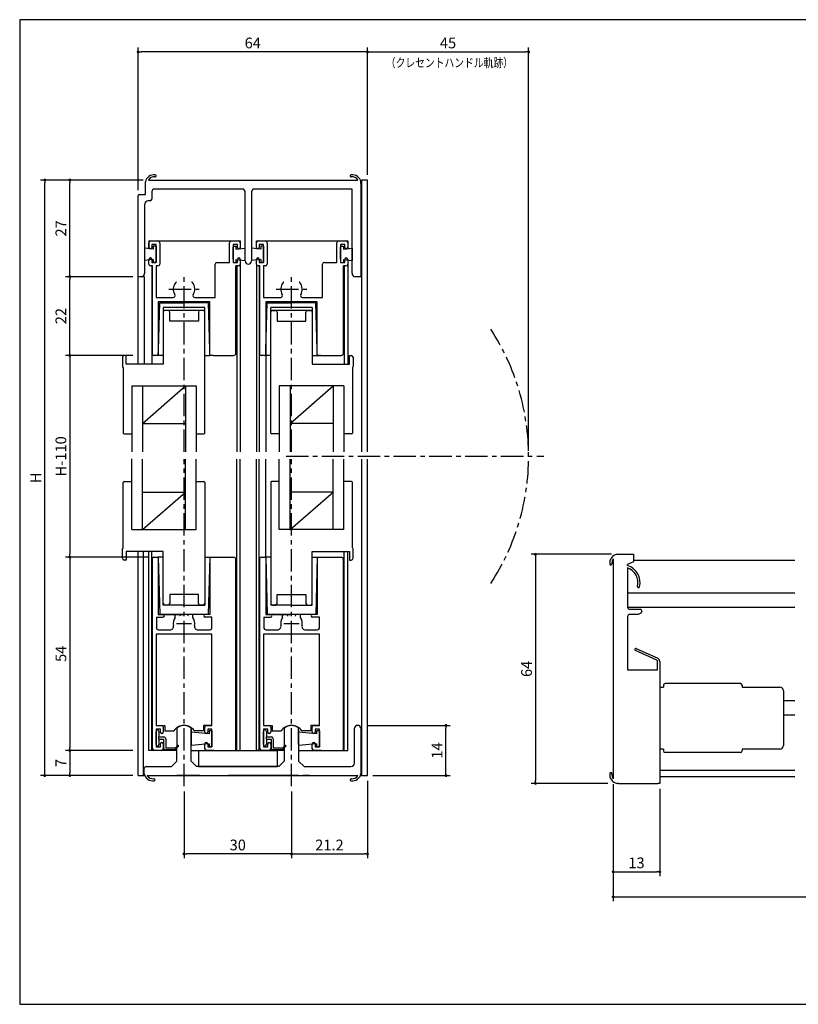
# Model space of a CAD drawing. Extents: x 0 to 395, y 0 to 275.
# Drawn here: x 0 to 217, y 0 to 275 of the extents above; entities that cross this region are included whole.
import ezdxf
from ezdxf.enums import TextEntityAlignment as Align

# ---------------------------------------------------------------- set-up
doc = ezdxf.new("R2010")
doc.units = 0
doc.header["$LTSCALE"] = 5
doc.header["$MEASUREMENT"] = 0
doc.linetypes.add('CENTER', pattern=[2, 1.25, -0.25, 0.25, -0.25])
doc.linetypes.add('HIDDEN', pattern=[0.375, 0.25, -0.125])
doc.layers.get('0').update_dxf_attribs({"linetype": 'CONTINUOUS'})
doc.layers.get('DEFPOINTS').update_dxf_attribs({"linetype": 'CONTINUOUS'})
doc.layers.add('ADM', color=4, linetype='CONTINUOUS')
doc.layers.add('AHJ', color=1, linetype='CONTINUOUS')
doc.styles.get("Standard").update_dxf_attribs({"font": 'romans.shx', "width": 0.8, "bigfont": 'extfont.shx'})
doc.dimstyles.new('1', dxfattribs={"dimtxt": 3, "dimasz": 0.8, "dimexe": 1.2, "dimexo": 1.5, "dimgap": 1, "dimtad": 3, "dimdsep": 46, "dimtxsty": 'Standard', "dimblk1": 'DOT', "dimblk2": 'DOT', "dimsah": 1, "dimcen": 0, "dimazin": 2, "dimtfac": 1, "dimtofl": 0, "dimtmove": 2, "dimatfit": 3, "dimldrblk": 'DOT', "dimfxl": 0, "dimtolj": 1, "dimarcsym": 0})

# ---------------------------------------------------------------- blocks, each defined once
blk = doc.blocks.new('DOT')
at = {"layer": 'AHJ', "color": 0, "linetype": 'ByBlock'}
blk.add_line((-0.5, 0), (-1, 0), dxfattribs=at)
at = {"layer": 'AHJ', "color": 0, "linetype": 'ByBlock', "const_width": 0.5}
blk.add_lwpolyline([(-0.25, 0, 1), (0.25, 0, 1)], format="xyb", close=True, dxfattribs=at)
blk = doc.blocks.new('*D2')
at = {"layer": 'ADM', "color": 0, "lineweight": -2}
for p, q in [((165.7, 61.5), (165.7, 28.8)), ((385.7, 60.19), (385.7, 28.8)), ((166.5, 30), (384.9, 30))]:
    blk.add_line(p, q, dxfattribs=at)
at = {"layer": 'DEFPOINTS', "color": 0}
for p in [(165.7, 63), (385.7, 61.69), (385.7, 30)]:
    blk.add_point(p, dxfattribs=at)
at = {"layer": 'ADM', "color": 0, "lineweight": -2, "xscale": 0.8, "yscale": 0.8, "zscale": 0.8, "rotation": 180}
blk.add_blockref('DOT', (165.7, 30), dxfattribs=at)
at = {"layer": 'ADM', "color": 0, "lineweight": -2, "xscale": 0.8, "yscale": 0.8, "zscale": 0.8}
blk.add_blockref('DOT', (385.7, 30), dxfattribs=at)
at = {"layer": 'ADM', "color": 0, "insert": (275.7, 32.5), "char_height": 3, "attachment_point": 5}
blk.add_mtext('\\A1;W', dxfattribs=at)
blk = doc.blocks.new('_DOT')
at = {"color": 0, "linetype": 'ByBlock'}
blk.add_line((-0.5, 0), (-1, 0), dxfattribs=at)
at = {"color": 0, "linetype": 'ByBlock', "const_width": 0.5}
blk.add_lwpolyline([(-0.25, 0, 1), (0.25, 0, 1)], format="xyb", close=True, dxfattribs=at)
blk = doc.blocks.new('*D3')
at = {"layer": 'ADM', "color": 0, "lineweight": -2}
for p, q in [((31.58, 181.21), (12.8, 181.21)), ((14, 180.41), (14, 125.69)), ((35.88, 124.89), (12.8, 124.89))]:
    blk.add_line(p, q, dxfattribs=at)
at = {"layer": 'DEFPOINTS', "color": 0}
for p in [(33.08, 181.21), (14, 124.89), (37.38, 124.89)]:
    blk.add_point(p, dxfattribs=at)
at = {"layer": 'ADM', "color": 0, "lineweight": -2, "xscale": 0.8, "yscale": 0.8, "zscale": 0.8}
for p, rotation in [((14, 181.21), 90), ((14, 124.89), 270)]:
    blk.add_blockref('DOT', p, dxfattribs=dict(at, rotation=rotation))
at = {"layer": 'ADM', "color": 0, "insert": (11.5, 153.05), "char_height": 3, "attachment_point": 5, "rotation": 90}
blk.add_mtext('\\A1;H-110', dxfattribs=at)
blk = doc.blocks.new('*D4')
at = {"layer": 'ADM', "color": 0, "lineweight": -2}
for p, q in [((25.58, 230.21), (5.8, 230.21)), ((7, 64.69), (7, 229.41)), ((31.58, 63.89), (5.8, 63.89))]:
    blk.add_line(p, q, dxfattribs=at)
at = {"layer": 'DEFPOINTS', "color": 0}
for p in [(7, 230.21), (27.08, 230.21), (33.08, 63.89)]:
    blk.add_point(p, dxfattribs=at)
at = {"layer": 'ADM', "color": 0, "lineweight": -2, "xscale": 0.8, "yscale": 0.8, "zscale": 0.8}
for p, rotation in [((7, 230.21), 90), ((7, 63.89), 270)]:
    blk.add_blockref('DOT', p, dxfattribs=dict(at, rotation=rotation))
at = {"layer": 'ADM', "color": 0, "insert": (4.5, 147.05), "char_height": 3, "attachment_point": 5, "rotation": 90}
blk.add_mtext('\\A1;H', dxfattribs=at)
blk = doc.blocks.new('*D5')
at = {"layer": 'ADM', "color": 0, "lineweight": -2}
for p, q in [((31.58, 70.89), (12.79, 70.89)), ((13.99, 70.09), (13.99, 64.69)), ((31.58, 63.89), (12.79, 63.89))]:
    blk.add_line(p, q, dxfattribs=at)
at = {"layer": 'DEFPOINTS', "color": 0}
for p in [(33.08, 70.89), (13.99, 63.89), (33.08, 63.89)]:
    blk.add_point(p, dxfattribs=at)
at = {"layer": 'ADM', "color": 0, "lineweight": -2, "xscale": 0.8, "yscale": 0.8, "zscale": 0.8}
for p, rotation in [((13.99, 70.89), 90), ((13.99, 63.89), 270)]:
    blk.add_blockref('DOT', p, dxfattribs=dict(at, rotation=rotation))
at = {"layer": 'ADM', "color": 0, "insert": (11.49, 67.39), "char_height": 3, "attachment_point": 5, "rotation": 90}
blk.add_mtext('\\A1;7', dxfattribs=at)
blk = doc.blocks.new('*D6')
at = {"layer": 'ADM', "color": 0, "lineweight": -2}
for p, q in [((31.58, 124.89), (12.8, 124.89)), ((14, 124.09), (14, 71.69)), ((31.58, 70.89), (12.8, 70.89))]:
    blk.add_line(p, q, dxfattribs=at)
at = {"layer": 'DEFPOINTS', "color": 0}
for p in [(33.08, 124.89), (14, 70.89), (33.08, 70.89)]:
    blk.add_point(p, dxfattribs=at)
at = {"layer": 'ADM', "color": 0, "lineweight": -2, "xscale": 0.8, "yscale": 0.8, "zscale": 0.8}
for p, rotation in [((14, 124.89), 90), ((14, 70.89), 270)]:
    blk.add_blockref('DOT', p, dxfattribs=dict(at, rotation=rotation))
at = {"layer": 'ADM', "color": 0, "insert": (11.5, 97.89), "char_height": 3, "attachment_point": 5, "rotation": 90}
blk.add_mtext('\\A1;54', dxfattribs=at)
blk = doc.blocks.new('*D7')
at = {"layer": 'ADM', "color": 0, "lineweight": -2}
for p, q in [((165.7, 60.19), (165.7, 35.8)), ((178.7, 60.19), (178.7, 35.8)), ((166.5, 37), (177.9, 37))]:
    blk.add_line(p, q, dxfattribs=at)
at = {"layer": 'DEFPOINTS', "color": 0}
for p in [(165.7, 61.69), (178.7, 61.69), (178.7, 37)]:
    blk.add_point(p, dxfattribs=at)
at = {"layer": 'ADM', "color": 0, "lineweight": -2, "xscale": 0.8, "yscale": 0.8, "zscale": 0.8, "rotation": 180}
blk.add_blockref('DOT', (165.7, 37), dxfattribs=at)
at = {"layer": 'ADM', "color": 0, "lineweight": -2, "xscale": 0.8, "yscale": 0.8, "zscale": 0.8}
blk.add_blockref('DOT', (178.7, 37), dxfattribs=at)
at = {"layer": 'ADM', "color": 0, "insert": (172.2, 39.5), "char_height": 3, "attachment_point": 5}
blk.add_mtext('\\A1;13', dxfattribs=at)
blk = doc.blocks.new('*D8')
at = {"layer": 'ADM', "color": 0, "lineweight": -2}
for p, q in [((96.98, 77.89), (120.2, 77.89)), ((119, 64.69), (119, 77.09)), ((98.58, 63.89), (120.2, 63.89))]:
    blk.add_line(p, q, dxfattribs=at)
at = {"layer": 'DEFPOINTS', "color": 0}
for p in [(95.48, 77.89), (119, 77.89), (97.08, 63.89)]:
    blk.add_point(p, dxfattribs=at)
at = {"layer": 'ADM', "color": 0, "lineweight": -2, "xscale": 0.8, "yscale": 0.8, "zscale": 0.8}
for p, rotation in [((119, 77.89), 90), ((119, 63.89), 270)]:
    blk.add_blockref('DOT', p, dxfattribs=dict(at, rotation=rotation))
at = {"layer": 'ADM', "color": 0, "insert": (116.5, 70.89), "char_height": 3, "attachment_point": 5, "rotation": 90}
blk.add_mtext('\\A1;14', dxfattribs=at)
blk = doc.blocks.new('*D9')
at = {"layer": 'ADM', "color": 0, "lineweight": -2}
for p, q in [((165.2, 125.69), (142.8, 125.69)), ((144, 124.89), (144, 62.49)), ((164.2, 61.69), (142.8, 61.69))]:
    blk.add_line(p, q, dxfattribs=at)
at = {"layer": 'DEFPOINTS', "color": 0}
for p in [(166.7, 125.69), (144, 61.69), (165.7, 61.69)]:
    blk.add_point(p, dxfattribs=at)
at = {"layer": 'ADM', "color": 0, "lineweight": -2, "xscale": 0.8, "yscale": 0.8, "zscale": 0.8}
for p, rotation in [((144, 125.69), 90), ((144, 61.69), 270)]:
    blk.add_blockref('DOT', p, dxfattribs=dict(at, rotation=rotation))
at = {"layer": 'ADM', "color": 0, "insert": (141.5, 93.69), "char_height": 3, "attachment_point": 5, "rotation": 90}
blk.add_mtext('\\A1;64', dxfattribs=at)
blk = doc.blocks.new('*D10')
at = {"layer": 'ADM', "color": 0, "lineweight": -2}
for p, q in [((31.58, 203.21), (12.8, 203.21)), ((14, 182.01), (14, 202.41)), ((31.58, 181.21), (12.8, 181.21))]:
    blk.add_line(p, q, dxfattribs=at)
at = {"layer": 'DEFPOINTS', "color": 0}
for p in [(14, 203.21), (33.08, 203.21), (33.08, 181.21)]:
    blk.add_point(p, dxfattribs=at)
at = {"layer": 'ADM', "color": 0, "lineweight": -2, "xscale": 0.8, "yscale": 0.8, "zscale": 0.8}
for p, rotation in [((14, 203.21), 90), ((14, 181.21), 270)]:
    blk.add_blockref('DOT', p, dxfattribs=dict(at, rotation=rotation))
at = {"layer": 'ADM', "color": 0, "insert": (11.5, 192.21), "char_height": 3, "attachment_point": 5, "rotation": 90}
blk.add_mtext('\\A1;22', dxfattribs=at)
blk = doc.blocks.new('*D13')
at = {"layer": 'ADM', "color": 0, "lineweight": -2}
for p, q in [((45.88, 59.4), (45.88, 40.8)), ((75.88, 59.4), (75.88, 40.8)), ((75.08, 42), (46.68, 42))]:
    blk.add_line(p, q, dxfattribs=at)
at = {"layer": 'DEFPOINTS', "color": 0}
for p in [(45.88, 60.9), (75.88, 60.9), (45.88, 42)]:
    blk.add_point(p, dxfattribs=at)
at = {"layer": 'ADM', "color": 0, "lineweight": -2, "xscale": 0.8, "yscale": 0.8, "zscale": 0.8, "rotation": 180}
blk.add_blockref('DOT', (45.88, 42), dxfattribs=at)
at = {"layer": 'ADM', "color": 0, "lineweight": -2, "xscale": 0.8, "yscale": 0.8, "zscale": 0.8}
blk.add_blockref('DOT', (75.88, 42), dxfattribs=at)
at = {"layer": 'ADM', "color": 0, "insert": (60.88, 44.5), "char_height": 3, "attachment_point": 5}
blk.add_mtext('\\A1;30', dxfattribs=at)
blk = doc.blocks.new('*D14')
at = {"layer": 'ADM', "color": 0, "lineweight": -2}
for p, q in [((33.08, 227.41), (33.08, 267.2)), ((97.08, 231.71), (97.08, 267.2)), ((96.28, 266), (33.88, 266))]:
    blk.add_line(p, q, dxfattribs=at)
at = {"layer": 'DEFPOINTS', "color": 0}
for p in [(33.08, 266), (97.08, 230.21), (33.08, 225.91)]:
    blk.add_point(p, dxfattribs=at)
at = {"layer": 'ADM', "color": 0, "lineweight": -2, "xscale": 0.8, "yscale": 0.8, "zscale": 0.8, "rotation": 180}
blk.add_blockref('DOT', (33.08, 266), dxfattribs=at)
at = {"layer": 'ADM', "color": 0, "lineweight": -2, "xscale": 0.8, "yscale": 0.8, "zscale": 0.8}
blk.add_blockref('DOT', (97.08, 266), dxfattribs=at)
at = {"layer": 'ADM', "color": 0, "insert": (65.08, 268.5), "char_height": 3, "attachment_point": 5}
blk.add_mtext('\\A1;64', dxfattribs=at)
blk = doc.blocks.new('*D15')
at = {"layer": 'ADM', "color": 0, "lineweight": -2}
for p, q in [((97.08, 246.71), (97.08, 267.2)), ((142.08, 154.55), (142.08, 267.2)), ((97.88, 266), (141.28, 266))]:
    blk.add_line(p, q, dxfattribs=at)
at = {"layer": 'DEFPOINTS', "color": 0}
for p in [(142.08, 266), (97.08, 245.21), (142.08, 153.05)]:
    blk.add_point(p, dxfattribs=at)
at = {"layer": 'ADM', "color": 0, "lineweight": -2, "xscale": 0.8, "yscale": 0.8, "zscale": 0.8, "rotation": 180}
blk.add_blockref('DOT', (97.08, 266), dxfattribs=at)
at = {"layer": 'ADM', "color": 0, "lineweight": -2, "xscale": 0.8, "yscale": 0.8, "zscale": 0.8}
blk.add_blockref('DOT', (142.08, 266), dxfattribs=at)
at = {"layer": 'ADM', "color": 0, "insert": (119.58, 268.5), "char_height": 3, "attachment_point": 5}
blk.add_mtext('\\A1;45', dxfattribs=at)
blk = doc.blocks.new('*D16')
at = {"layer": 'ADM', "color": 0, "lineweight": -2}
for p, q in [((34.43, 230.21), (12.8, 230.21)), ((14, 204.01), (14, 229.41)), ((31.58, 203.21), (12.8, 203.21))]:
    blk.add_line(p, q, dxfattribs=at)
at = {"layer": 'DEFPOINTS', "color": 0}
for p in [(14, 230.21), (35.93, 230.21), (33.08, 203.21)]:
    blk.add_point(p, dxfattribs=at)
at = {"layer": 'ADM', "color": 0, "lineweight": -2, "xscale": 0.8, "yscale": 0.8, "zscale": 0.8}
for p, rotation in [((14, 230.21), 90), ((14, 203.21), 270)]:
    blk.add_blockref('_DOT', p, dxfattribs=dict(at, rotation=rotation))
at = {"layer": 'ADM', "color": 0, "insert": (11.5, 216.71), "char_height": 3, "attachment_point": 5, "rotation": 90}
blk.add_mtext('\\A1;27', dxfattribs=at)
blk = doc.blocks.new('*D18')
at = {"layer": 'ADM', "color": 0, "lineweight": -2}
for p, q in [((97.08, 62.39), (97.08, 40.8)), ((75.88, 59.4), (75.88, 40.8)), ((76.68, 42), (96.28, 42))]:
    blk.add_line(p, q, dxfattribs=at)
at = {"layer": 'DEFPOINTS', "color": 0}
for p in [(97.08, 63.89), (75.88, 60.9), (97.08, 42)]:
    blk.add_point(p, dxfattribs=at)
at = {"layer": 'ADM', "color": 0, "lineweight": -2, "xscale": 0.8, "yscale": 0.8, "zscale": 0.8, "rotation": 180}
blk.add_blockref('_DOT', (75.88, 42), dxfattribs=at)
at = {"layer": 'ADM', "color": 0, "lineweight": -2, "xscale": 0.8, "yscale": 0.8, "zscale": 0.8}
blk.add_blockref('_DOT', (97.08, 42), dxfattribs=at)
at = {"layer": 'ADM', "color": 0, "insert": (86.48, 44.5), "char_height": 3, "attachment_point": 5}
blk.add_mtext('\\A1;21.2', dxfattribs=at)

msp = doc.modelspace()

# ---------------------------------------------------------------- linework, layer by layer
for p, q in [((37.921, 231.151), (38.01, 231.239)), ((38.058, 231.403), (38.058, 231.403)), ((35.081, 226.212), (35.081, 229.712)), ((35.93, 230.212), (94.431, 230.212)), ((95.281, 229.212), (95.281, 229.712)), ((95.281, 229.712), (95.281, 229.212)), ((95.281, 229.712), (95.281, 229.712)), ((95.281, 229.212), (95.281, 203.712)), ((97.081, 230.212), (95.481, 230.212)), ((95.481, 154.294), (95.481, 230.212)), ((97.081, 154.294), (97.081, 230.212)), ((33.081, 203.212), (33.081, 225.912)), ((33.381, 226.212), (35.081, 226.212)), ((36.881, 226.712), (36.881, 224.912)), ((62.549, 227.712), (37.263, 227.712)), ((62.931, 207.612), (62.931, 226.712)), ((64.731, 226.712), (64.731, 207.612)), ((92.781, 227.712), (65.113, 227.712)), ((92.781, 204.212), (92.781, 227.712)), ((34.881, 223.412), (34.881, 204.212)), ((36.381, 224.412), (35.881, 224.412)), ((36.081, 213.212), (61.581, 213.212)), ((36.081, 213.212), (61.581, 213.212)), ((36.081, 213.212), (36.081, 211.058)), ((36.081, 213.212), (36.081, 211.058)), ((36.081, 211.362), (36.081, 212.712)), ((36.581, 213.212), (38.581, 213.212)), ((38.081, 212.212), (36.881, 212.212)), ((36.881, 212.212), (36.881, 211.362)), ((38.081, 207.212), (38.081, 212.212)), ((39.081, 212.712), (39.081, 206.712)), ((58.581, 207.212), (58.581, 212.712)), ((59.081, 213.212), (61.081, 213.212)), ((60.781, 212.212), (59.581, 212.212)), ((59.581, 212.212), (59.581, 207.212)), ((60.781, 211.362), (60.781, 212.212)), ((61.581, 213.212), (61.581, 211.058)), ((61.581, 213.212), (61.581, 211.058)), ((61.581, 212.712), (61.581, 211.362)), ((66.081, 213.212), (91.581, 213.212)), ((66.081, 211.362), (66.081, 213.212)), ((66.581, 213.212), (68.581, 213.212)), ((66.881, 212.212), (66.881, 211.362)), ((68.081, 212.212), (66.881, 212.212)), ((68.081, 207.212), (68.081, 212.212)), ((69.081, 212.712), (69.081, 206.712)), ((88.581, 207.212), (88.581, 212.712)), ((89.081, 213.212), (91.081, 213.212)), ((89.581, 212.212), (89.581, 207.212)), ((90.781, 212.212), (89.581, 212.212)), ((90.781, 211.362), (90.781, 212.212)), ((91.581, 213.212), (91.581, 211.057)), ((91.581, 213.212), (91.581, 211.058)), ((91.581, 212.712), (91.581, 211.362)), ((34.881, 211.212), (34.881, 207.712)), ((37.281, 210.862), (34.881, 211.212)), ((38.081, 211.712), (37.281, 211.712)), ((37.281, 211.712), (37.281, 210.862)), ((38.081, 211.712), (38.081, 207.212)), ((38.081, 208.099), (38.081, 211.499)), ((59.581, 211.712), (59.581, 207.212)), ((59.581, 211.712), (60.381, 211.712)), ((59.581, 208.099), (59.581, 211.499)), ((59.581, 208.099), (59.581, 211.499)), ((60.381, 211.712), (60.381, 210.862)), ((60.381, 210.862), (62.931, 211.212)), ((67.281, 210.862), (64.731, 211.212)), ((67.281, 211.712), (67.281, 210.862)), ((68.081, 211.712), (67.281, 211.712)), ((68.081, 211.712), (68.081, 207.212)), ((68.081, 211.712), (68.081, 207.212)), ((68.081, 208.099), (68.081, 211.499)), ((68.081, 208.099), (68.081, 211.499)), ((89.581, 211.712), (89.581, 207.212)), ((89.581, 211.712), (90.381, 211.712)), ((89.581, 208.099), (89.581, 211.499)), ((90.381, 211.712), (90.381, 210.862)), ((90.381, 210.862), (92.781, 211.212)), ((92.781, 211.212), (92.781, 207.712)), ((37.281, 208.062), (34.881, 207.712)), ((36.081, 206.712), (36.081, 208.062)), ((36.881, 208.062), (36.881, 207.212)), ((36.881, 207.212), (38.081, 207.212)), ((37.281, 208.062), (37.281, 207.212)), ((38.081, 207.212), (37.281, 207.212)), ((54.581, 197.412), (54.581, 206.712)), ((55.081, 207.212), (58.581, 207.212)), ((59.581, 207.212), (60.781, 207.212)), ((59.581, 207.212), (60.381, 207.212)), ((60.381, 208.062), (60.381, 207.212)), ((60.381, 208.062), (62.931, 207.712)), ((60.781, 207.212), (60.781, 208.062)), ((61.581, 208.062), (61.581, 206.712)), ((61.581, 206.712), (61.581, 154.294)), ((67.281, 208.062), (64.731, 207.712)), ((66.081, 206.712), (66.081, 208.062)), ((66.081, 206.712), (66.081, 154.294)), ((66.881, 208.062), (66.881, 207.212)), ((66.881, 207.212), (68.081, 207.212)), ((67.281, 208.062), (67.281, 207.212)), ((68.081, 207.212), (67.281, 207.212)), ((84.581, 197.412), (84.581, 206.712)), ((84.581, 197.412), (84.581, 206.712)), ((85.081, 207.212), (88.581, 207.212)), ((89.581, 207.212), (90.381, 207.212)), ((89.581, 207.212), (90.781, 207.212)), ((90.381, 208.062), (92.781, 207.712)), ((90.381, 208.062), (90.381, 207.212)), ((90.781, 207.212), (90.781, 208.062)), ((91.581, 208.062), (91.581, 206.712)), ((91.581, 206.712), (91.581, 178.812)), ((37.081, 206.212), (36.581, 206.212)), ((36.881, 206.212), (36.881, 178.812)), ((37.081, 181.512), (37.081, 206.212)), ((37.081, 181.512), (37.081, 206.212)), ((37.081, 181.512), (37.081, 206.212)), ((38.081, 206.212), (38.081, 197.412)), ((38.581, 206.212), (38.081, 206.212)), ((61.081, 206.212), (60.381, 206.212)), ((60.381, 181.872), (60.381, 206.212)), ((60.581, 206.212), (60.581, 154.294)), ((67.081, 206.212), (66.581, 206.212)), ((66.881, 206.212), (66.881, 154.294)), ((67.081, 181.512), (67.081, 206.212)), ((67.081, 181.512), (67.081, 206.212)), ((67.081, 181.512), (67.081, 206.212)), ((68.081, 206.212), (68.081, 197.412)), ((68.581, 206.212), (68.081, 206.212)), ((68.081, 206.212), (68.081, 197.412)), ((90.381, 181.872), (90.381, 206.212)), ((91.081, 206.212), (90.381, 206.212)), ((90.581, 206.212), (90.581, 178.812)), ((95.281, 203.712), (95.281, 203.212)), ((33.881, 203.212), (33.081, 203.212)), ((34.881, 203.212), (33.081, 203.212)), ((33.081, 178.812), (33.081, 203.212)), ((33.881, 203.212), (33.081, 203.212)), ((34.881, 203.212), (33.081, 203.212)), ((34.881, 178.812), (34.881, 203.212)), ((95.281, 203.212), (93.781, 203.212)), ((38.081, 197.412), (42.879, 197.412)), ((38.681, 196.212), (38.681, 182.312)), ((53.081, 196.212), (38.681, 196.212)), ((38.681, 196.212), (38.681, 181.512)), ((53.081, 196.212), (38.681, 196.212)), ((38.681, 196.212), (38.681, 181.512)), ((53.081, 196.212), (38.681, 196.212)), ((38.724, 182.812), (39.081, 195.912)), ((38.724, 182.812), (39.081, 195.912)), ((38.724, 182.812), (39.081, 195.912)), ((39.081, 195.912), (45.881, 195.912)), ((39.081, 195.912), (45.881, 195.912)), ((39.081, 195.912), (45.881, 195.912)), ((52.681, 195.912), (45.881, 195.912)), ((52.681, 195.912), (45.881, 195.912)), ((52.681, 195.912), (45.881, 195.912)), ((48.882, 197.412), (54.581, 197.412)), ((53.037, 182.812), (52.681, 195.912)), ((53.037, 182.812), (52.681, 195.912)), ((53.037, 182.812), (52.681, 195.912)), ((53.081, 181.212), (53.081, 196.212)), ((53.081, 181.212), (53.081, 196.212)), ((53.081, 181.212), (53.081, 196.212)), ((68.081, 197.412), (72.879, 197.412)), ((68.081, 197.412), (72.879, 197.412)), ((68.681, 196.212), (68.681, 182.312)), ((83.081, 196.212), (68.681, 196.212)), ((68.681, 196.212), (68.681, 181.512)), ((83.081, 196.212), (68.681, 196.212)), ((68.724, 182.812), (69.081, 195.912)), ((68.724, 182.812), (69.081, 195.912)), ((69.081, 195.912), (75.881, 195.912)), ((69.081, 195.912), (75.881, 195.912)), ((69.081, 195.912), (69.081, 195.912)), ((82.681, 195.912), (75.881, 195.912)), ((82.681, 195.912), (75.881, 195.912)), ((78.882, 197.412), (84.581, 197.412)), ((78.882, 197.412), (84.581, 197.412)), ((83.037, 182.812), (82.681, 195.912)), ((83.037, 182.812), (82.681, 195.912)), ((83.081, 181.212), (83.081, 196.212)), ((83.081, 181.212), (83.081, 196.212)), ((40.081, 194.612), (40.081, 178.812)), ((51.681, 194.612), (40.081, 194.612)), ((51.681, 193.812), (40.081, 193.812)), ((41.381, 193.812), (40.581, 193.812)), ((41.881, 190.812), (41.881, 193.312)), ((49.081, 194.612), (42.681, 194.612)), ((49.081, 194.612), (42.681, 194.612)), ((49.081, 194.612), (42.681, 194.612)), ((49.031, 193.812), (42.731, 193.812)), ((49.031, 193.812), (42.731, 193.812)), ((49.881, 193.312), (49.881, 190.812)), ((51.181, 193.812), (50.381, 193.812)), ((51.681, 159.562), (51.681, 194.612)), ((70.081, 159.562), (70.081, 194.612)), ((81.681, 194.612), (70.081, 194.612)), ((81.681, 193.812), (70.081, 193.812)), ((70.581, 193.812), (71.381, 193.812)), ((71.881, 193.312), (71.881, 190.812)), ((79.081, 194.612), (72.681, 194.612)), ((79.081, 194.612), (72.681, 194.612)), ((79.031, 193.812), (72.731, 193.812)), ((79.031, 193.812), (72.731, 193.812)), ((79.881, 190.812), (79.881, 193.312)), ((80.381, 193.812), (81.181, 193.812)), ((81.681, 194.612), (81.681, 178.812)), ((49.881, 190.812), (41.881, 190.812)), ((71.881, 190.812), (79.881, 190.812)), ((38.681, 181.212), (38.724, 182.812)), ((38.681, 181.212), (38.724, 182.812)), ((38.681, 182.312), (38.681, 181.512)), ((53.081, 181.212), (53.037, 182.812)), ((53.081, 181.212), (53.037, 182.812)), ((53.081, 181.212), (53.037, 182.812)), ((68.681, 181.212), (68.724, 182.812)), ((68.681, 182.312), (68.681, 181.512)), ((83.081, 181.212), (83.037, 182.812)), ((83.081, 181.212), (83.037, 182.812)), ((83.081, 181.212), (83.037, 182.812)), ((28.681, 180.712), (28.681, 178.112)), ((29.681, 181.212), (29.181, 181.212)), ((29.681, 178.812), (29.681, 181.212)), ((40.081, 178.812), (29.681, 178.812)), ((38.381, 181.212), (37.381, 181.212)), ((38.381, 181.212), (37.381, 181.212)), ((38.381, 181.212), (37.381, 181.212)), ((40.081, 181.212), (38.681, 181.212)), ((51.681, 181.212), (53.081, 181.212)), ((53.981, 181.212), (53.081, 181.212)), ((53.981, 181.212), (53.081, 181.212)), ((53.981, 181.212), (59.721, 181.212)), ((53.981, 181.212), (59.721, 181.212)), ((68.381, 181.212), (67.381, 181.212)), ((68.381, 181.212), (67.381, 181.212)), ((68.381, 181.212), (67.381, 181.212)), ((68.681, 181.212), (68.681, 154.294)), ((70.081, 181.212), (68.681, 181.212)), ((81.681, 181.212), (89.721, 181.212)), ((81.681, 178.812), (92.081, 178.812)), ((83.981, 181.212), (83.081, 181.212)), ((83.881, 181.212), (89.621, 181.212)), ((83.981, 181.212), (89.721, 181.212)), ((92.081, 178.812), (92.081, 181.212)), ((92.081, 181.212), (92.581, 181.212)), ((93.081, 180.712), (93.081, 178.112)), ((28.881, 177.829), (28.881, 159.562)), ((92.881, 177.829), (92.881, 159.562)), ((31.281, 172.712), (31.281, 154.294)), ((31.281, 172.712), (49.281, 172.712)), ((34.281, 172.712), (34.281, 154.294)), ((34.281, 162.212), (46.281, 172.712)), ((46.281, 172.712), (46.281, 154.294)), ((49.281, 172.712), (49.281, 154.294)), ((90.481, 172.712), (72.481, 172.712)), ((72.481, 172.712), (72.481, 154.294)), ((75.481, 162.212), (87.481, 172.712)), ((75.481, 172.712), (75.481, 154.294)), ((87.481, 172.712), (87.481, 154.294)), ((90.481, 172.712), (90.481, 154.294)), ((34.281, 162.212), (46.281, 162.212)), ((87.481, 162.212), (75.481, 162.212)), ((29.131, 159.312), (31.281, 159.312)), ((49.281, 159.312), (51.431, 159.312)), ((72.481, 159.312), (70.331, 159.312)), ((92.631, 159.312), (90.481, 159.312)), ((31.281, 132.579), (31.281, 152.374)), ((34.281, 132.579), (34.281, 152.294)), ((46.281, 132.579), (46.281, 152.294)), ((49.281, 132.579), (49.281, 152.294)), ((60.581, 70.888), (60.581, 152.294)), ((60.581, 70.879), (60.581, 152.294)), ((61.581, 70.888), (61.581, 152.294)), ((66.081, 70.888), (66.081, 152.294)), ((66.881, 70.888), (66.881, 152.294)), ((68.681, 124.888), (68.681, 152.294)), ((68.681, 124.879), (68.681, 152.294)), ((72.481, 132.579), (72.481, 152.294)), ((75.481, 132.579), (75.481, 152.294)), ((87.481, 132.579), (87.481, 152.294)), ((90.481, 132.579), (90.481, 152.294)), ((95.481, 63.888), (95.481, 152.294)), ((97.081, 63.888), (97.081, 152.294)), ((29.131, 145.979), (31.281, 145.979)), ((49.281, 145.979), (51.431, 145.979)), ((72.481, 145.979), (70.331, 145.979)), ((92.631, 145.979), (90.481, 145.979)), ((28.881, 127.462), (28.881, 145.729)), ((34.281, 132.579), (46.281, 143.079)), ((34.281, 143.079), (46.281, 143.079)), ((51.681, 145.729), (51.681, 111.479)), ((70.081, 145.729), (70.081, 111.479)), ((75.481, 132.579), (87.481, 143.079)), ((87.481, 143.079), (75.481, 143.079)), ((92.881, 127.462), (92.881, 145.729)), ((31.281, 132.579), (49.281, 132.579)), ((90.481, 132.579), (72.481, 132.579)), ((28.681, 124.579), (28.681, 127.179)), ((93.081, 124.579), (93.081, 127.179)), ((29.681, 124.079), (29.181, 124.079)), ((40.081, 126.479), (29.681, 126.479)), ((29.681, 126.479), (29.681, 124.079)), ((33.081, 63.888), (33.081, 126.479)), ((34.581, 63.888), (34.581, 126.479)), ((36.081, 70.879), (36.081, 126.479)), ((36.881, 70.879), (36.881, 126.479)), ((37.081, 71.388), (37.081, 124.588)), ((37.381, 124.888), (38.381, 124.888)), ((38.681, 124.888), (39.116, 108.888)), ((40.081, 124.879), (38.681, 124.879)), ((38.681, 124.588), (38.681, 123.788)), ((38.681, 123.788), (38.681, 108.888)), ((40.081, 111.479), (40.081, 126.479)), ((51.681, 124.879), (53.081, 124.879)), ((53.081, 124.879), (52.645, 108.879)), ((53.081, 124.888), (53.081, 123.488)), ((60.381, 124.228), (60.381, 73.988)), ((67.081, 71.388), (67.081, 124.588)), ((67.381, 124.888), (68.381, 124.888)), ((68.681, 124.888), (69.116, 108.888)), ((70.081, 124.879), (68.681, 124.879)), ((68.681, 124.588), (68.681, 123.788)), ((68.681, 123.788), (68.681, 108.888)), ((81.681, 126.479), (92.081, 126.479)), ((81.681, 111.479), (81.681, 126.479)), ((81.681, 124.879), (83.081, 124.879)), ((83.081, 124.888), (82.645, 108.888)), ((83.081, 124.888), (83.081, 123.488)), ((90.381, 124.228), (90.381, 70.888)), ((90.581, 70.879), (90.581, 126.479)), ((91.581, 70.879), (91.581, 126.479)), ((92.081, 126.479), (92.081, 124.079)), ((92.081, 124.079), (92.581, 124.079)), ((165.702, 124.377), (165.702, 63)), ((166.702, 125.689), (171.402, 125.689)), ((171.402, 125.689), (171.402, 123.589)), ((216.376, 123.989), (171.402, 123.989)), ((53.081, 123.488), (53.081, 108.888)), ((83.081, 123.488), (83.081, 108.888)), ((171.402, 123.589), (169.702, 122.796)), ((169.702, 122.539), (169.702, 122.796)), ((169.702, 121.906), (169.702, 110.839)), ((49.881, 114.479), (41.881, 114.479)), ((41.881, 114.479), (41.881, 111.979)), ((49.881, 111.979), (49.881, 114.479)), ((71.881, 114.479), (79.881, 114.479)), ((71.881, 111.979), (71.881, 114.479)), ((79.881, 114.479), (79.881, 111.979)), ((169.702, 114.889), (216.376, 114.889)), ((45.881, 111.479), (40.081, 111.479)), ((41.381, 111.479), (40.581, 111.479)), ((45.881, 111.479), (51.681, 111.479)), ((51.181, 111.479), (50.381, 111.479)), ((75.881, 111.479), (70.081, 111.479)), ((70.581, 111.479), (71.381, 111.479)), ((75.881, 111.487), (72.681, 111.487)), ((75.881, 111.487), (79.081, 111.487)), ((75.881, 111.479), (81.681, 111.479)), ((80.381, 111.479), (81.181, 111.479)), ((169.702, 110.889), (216.376, 110.889)), ((170.202, 110.339), (173.202, 110.339)), ((38.181, 108.088), (38.181, 105.088)), ((38.181, 108.088), (39.981, 108.088)), ((38.681, 108.888), (39.981, 108.888)), ((52.631, 108.888), (39.131, 108.888)), ((39.131, 108.888), (45.881, 108.888)), ((43.381, 108.046), (43.381, 108.588)), ((43.681, 108.888), (44.385, 108.888)), ((52.631, 108.888), (45.881, 108.888)), ((48.081, 108.888), (47.377, 108.888)), ((48.381, 108.046), (48.381, 108.588)), ((53.081, 108.888), (51.781, 108.888)), ((53.681, 108.088), (51.781, 108.088)), ((53.681, 105.088), (53.681, 108.088)), ((68.181, 108.088), (68.181, 105.088)), ((68.181, 108.088), (69.981, 108.088)), ((68.681, 108.888), (69.981, 108.888)), ((82.631, 108.888), (69.131, 108.888)), ((69.131, 108.888), (75.881, 108.888)), ((73.381, 108.046), (73.381, 108.588)), ((73.681, 108.888), (74.385, 108.888)), ((82.631, 108.888), (75.881, 108.888)), ((78.081, 108.888), (77.377, 108.888)), ((78.381, 108.046), (78.381, 108.588)), ((83.081, 108.888), (81.781, 108.888)), ((83.681, 108.088), (81.781, 108.088)), ((83.681, 105.088), (83.681, 108.088)), ((169.702, 108.339), (169.702, 93.389)), ((172.702, 108.839), (170.202, 108.839)), ((173.452, 109.272), (172.702, 108.839)), ((173.702, 109.839), (173.702, 109.705)), ((38.681, 104.588), (41.962, 104.588)), ((49.8, 104.588), (53.181, 104.588)), ((68.681, 104.588), (71.962, 104.588)), ((79.8, 104.588), (83.181, 104.588)), ((38.081, 103.388), (38.081, 77.888)), ((53.681, 103.388), (38.081, 103.388)), ((53.681, 77.888), (53.681, 103.388)), ((68.081, 103.388), (68.081, 77.888)), ((76.081, 103.388), (68.081, 103.388)), ((83.681, 103.388), (76.081, 103.388)), ((83.681, 77.888), (83.681, 103.388)), ((169.702, 93.389), (178.102, 93.389)), ((178.702, 93.389), (178.702, 92.889)), ((178.702, 88.589), (179.702, 88.589)), ((179.702, 89.089), (179.702, 88.589)), ((201.202, 89.589), (180.202, 89.589)), ((201.702, 89.089), (201.702, 88.589)), ((201.702, 88.589), (212.202, 88.589)), ((213.202, 87.589), (213.202, 72.289)), ((213.202, 84.889), (216.376, 84.889)), ((213.202, 80.889), (216.376, 80.889)), ((38.081, 77.888), (39.581, 77.888)), ((38.431, 77.888), (40.481, 77.888)), ((40.081, 77.388), (40.081, 76.038)), ((40.481, 77.888), (40.481, 76.388)), ((51.281, 77.888), (51.281, 76.388)), ((53.331, 77.888), (51.281, 77.888)), ((51.681, 76.038), (51.681, 77.388)), ((52.181, 77.888), (53.681, 77.888)), ((68.081, 77.888), (69.581, 77.888)), ((68.431, 77.888), (70.481, 77.888)), ((70.081, 77.388), (70.081, 76.038)), ((70.481, 77.888), (70.481, 76.388)), ((81.281, 77.888), (81.281, 76.388)), ((83.331, 77.888), (81.281, 77.888)), ((81.681, 76.038), (81.681, 77.388)), ((82.181, 77.888), (83.681, 77.888)), ((93.481, 67.388), (93.481, 77.088)), ((95.281, 77.088), (95.281, 76.988)), ((38.081, 76.888), (38.081, 71.888)), ((39.281, 76.888), (38.081, 76.888)), ((38.081, 72.538), (38.081, 76.238)), ((38.881, 76.238), (38.881, 74.688)), ((38.881, 74.688), (40.281, 74.688)), ((38.881, 74.088), (38.881, 74.688)), ((39.281, 76.038), (39.281, 76.888)), ((40.481, 76.388), (43.008, 76.388)), ((43.881, 76.985), (43.881, 71.84)), ((47.881, 67.888), (47.881, 76.985)), ((47.881, 76.738), (47.881, 75.488)), ((47.881, 76.038), (47.881, 72.238)), ((52.881, 75.538), (47.881, 76.038)), ((51.281, 76.388), (48.753, 76.388)), ((52.481, 76.888), (52.481, 76.038)), ((53.681, 76.888), (52.481, 76.888)), ((52.881, 76.388), (52.881, 75.538)), ((53.681, 76.388), (52.881, 76.388)), ((53.681, 71.888), (53.681, 76.888)), ((53.681, 76.388), (53.681, 71.888)), ((68.081, 76.888), (68.081, 71.888)), ((69.281, 76.888), (68.081, 76.888)), ((68.081, 72.538), (68.081, 76.238)), ((68.881, 76.238), (68.881, 74.688)), ((68.881, 74.688), (70.281, 74.688)), ((68.881, 74.088), (68.881, 74.688)), ((69.281, 76.038), (69.281, 76.888)), ((70.481, 76.388), (73.008, 76.388)), ((73.881, 76.985), (73.881, 67.888)), ((77.881, 72.688), (77.881, 76.985)), ((77.881, 76.738), (77.881, 75.488)), ((77.881, 76.038), (77.881, 72.238)), ((82.881, 75.538), (77.881, 76.038)), ((81.281, 76.388), (78.753, 76.388)), ((82.481, 76.888), (82.481, 76.038)), ((83.681, 76.888), (82.481, 76.888)), ((82.881, 76.388), (82.881, 75.538)), ((83.681, 76.388), (82.881, 76.388)), ((83.681, 71.888), (83.681, 76.888)), ((83.681, 76.388), (83.681, 71.888)), ((95.281, 76.988), (95.281, 64.888)), ((38.081, 71.888), (39.281, 71.888)), ((38.881, 74.088), (38.881, 72.538)), ((38.881, 74.088), (40.181, 74.088)), ((39.281, 71.888), (39.281, 72.738)), ((40.081, 72.738), (40.081, 71.388)), ((40.181, 74.088), (40.181, 71.638)), ((40.781, 74.188), (40.781, 71.638)), ((40.781, 71.638), (43.457, 71.638)), ((44.337, 72.094), (43.381, 71.138)), ((43.457, 71.638), (44.125, 72.306)), ((43.881, 67.888), (43.881, 71.84)), ((52.881, 72.738), (47.881, 72.238)), ((51.681, 71.388), (51.681, 72.738)), ((52.481, 72.738), (52.481, 71.888)), ((52.481, 71.888), (53.681, 71.888)), ((52.881, 72.738), (52.881, 71.888)), ((53.681, 71.888), (52.881, 71.888)), ((68.081, 71.888), (69.281, 71.888)), ((68.881, 74.088), (68.881, 72.538)), ((68.881, 74.088), (70.181, 74.088)), ((69.281, 71.888), (69.281, 72.738)), ((70.081, 72.738), (70.081, 71.388)), ((70.181, 74.088), (70.181, 71.638)), ((70.781, 74.188), (70.781, 71.638)), ((70.781, 71.638), (73.457, 71.638)), ((74.337, 72.094), (73.381, 71.138)), ((73.457, 71.638), (74.125, 72.306)), ((82.881, 72.738), (77.881, 72.238)), ((77.881, 72.688), (77.881, 67.888)), ((81.681, 71.388), (81.681, 72.738)), ((82.481, 72.738), (82.481, 71.888)), ((82.481, 71.888), (83.681, 71.888)), ((82.881, 72.738), (82.881, 71.888)), ((83.681, 71.888), (82.881, 71.888)), ((90.381, 72.879), (90.381, 73.679)), ((43.881, 70.888), (36.081, 70.888)), ((38.281, 70.888), (37.581, 70.888)), ((39.581, 70.888), (38.281, 70.888)), ((40.681, 71.138), (43.381, 71.138)), ((47.881, 70.888), (71.881, 70.888)), ((49.881, 70.888), (71.881, 70.888)), ((49.881, 70.888), (49.881, 66.396)), ((54.181, 70.888), (52.181, 70.888)), ((73.881, 70.888), (66.081, 70.888)), ((68.281, 70.888), (67.581, 70.888)), ((69.581, 70.888), (68.281, 70.888)), ((70.681, 71.138), (73.381, 71.138)), ((71.881, 70.888), (71.881, 66.396)), ((77.881, 70.888), (91.581, 70.888)), ((84.181, 70.888), (82.181, 70.888)), ((179.702, 71.289), (178.702, 71.289)), ((179.702, 71.289), (179.702, 70.789)), ((201.202, 70.289), (180.202, 70.289)), ((212.202, 71.289), (201.702, 71.289)), ((201.702, 71.289), (201.702, 70.789)), ((35.281, 66.388), (42.381, 66.388)), ((42.381, 66.388), (43.881, 67.888)), ((49.381, 66.388), (47.881, 67.888)), ((72.381, 66.388), (49.381, 66.388)), ((49.881, 66.396), (71.881, 66.396)), ((73.881, 67.888), (72.381, 66.388)), ((77.881, 67.888), (79.381, 66.388)), ((79.381, 66.388), (92.481, 66.388)), ((33.081, 63.888), (34.949, 63.888)), ((34.781, 64.388), (34.781, 65.888)), ((35.63, 63.888), (94.431, 63.888)), ((50.281, 63.888), (43.881, 63.888)), ((77.881, 63.888), (58.281, 63.888)), ((80.881, 63.888), (79.052, 63.888)), ((95.113, 63.888), (97.081, 63.888)), ((95.281, 64.888), (95.281, 64.388)), ((97.081, 63.888), (97.081, 63.896)), ((216.376, 65.289), (178.702, 65.289)), ((216.376, 63.489), (178.702, 63.489)), ((167.202, 61.689), (166.702, 61.689)), ((178.702, 61.689), (178.202, 61.689))]:
    msp.add_line(p, q)
at = {"linetype": 'HIDDEN'}
msp.add_line((95.281, 229.212), (95.281, 203.712), dxfattribs=at)
at = {"ltscale": 2}
for p, q in [((53.081, 124.879), (59.721, 124.879)), ((60.381, 70.888), (60.381, 124.228)), ((60.381, 70.879), (60.381, 124.219)), ((83.081, 124.879), (89.721, 124.879)), ((90.381, 70.879), (90.381, 124.219)), ((172.126, 99.365), (178.114, 96.655)), ((177.867, 96.108), (171.878, 98.819)), ((178.102, 93.389), (178.102, 95.744)), ((178.702, 95.744), (178.702, 93.389)), ((178.702, 92.889), (178.702, 66.289)), ((178.702, 66.289), (178.702, 61.689)), ((37.781, 62.697), (37.781, 62.697)), ((37.781, 62.697), (37.781, 62.697)), ((92.281, 62.697), (92.281, 62.697)), ((167.202, 61.689), (178.202, 61.689))]:
    msp.add_line(p, q, dxfattribs=at)
msp.add_lwpolyline([(395, 0), (395, 275), (0, 275), (0, 0)], close=True)
for centre, radius, start, end in [((37.579, 229.152), 2.56, 84.87201, 167.36437), ((37.579, 229.152), 1.96, 84.87201, 147.26077), ((37.781, 231.403), 0.3, 264.87201, 0), ((37.781, 231.403), 0.3, 0, 84.87201), ((92.581, 231.403), 0.3, 95.12799, 180), ((92.581, 231.403), 0.3, 180, 275.12799), ((92.783, 229.152), 2.56, 12.63563, 95.12799), ((92.783, 229.152), 1.96, 32.73923, 95.12799), ((33.381, 225.912), 0.3, 90, 180), ((38.381, 226.712), 1.5, 138.18969, 180), ((61.431, 226.712), 1.5, 0, 41.81031), ((66.231, 226.712), 1.5, 138.18969, 180), ((35.881, 223.412), 1, 90, 180), ((36.381, 224.912), 0.5, 270, 360), ((36.581, 212.712), 0.5, 90, 180), ((38.581, 212.712), 0.5, 0, 90), ((59.081, 212.712), 0.5, 90, 180), ((61.081, 212.712), 0.5, 0, 90), ((66.581, 212.712), 0.5, 90, 180), ((68.581, 212.712), 0.5, 0, 90), ((89.081, 212.712), 0.5, 90, 180), ((91.081, 212.712), 0.5, 0, 90), ((36.481, 211.362), 0.4, 180, 0), ((61.181, 211.362), 0.4, 180, 0), ((66.481, 211.362), 0.4, 180, 0), ((91.181, 211.362), 0.4, 180, 0), ((36.481, 208.062), 0.4, 360, 180), ((36.581, 206.712), 0.5, 180, 270), ((38.581, 206.712), 0.5, 270, 0), ((55.081, 206.712), 0.5, 90, 180), ((61.181, 208.062), 0.4, 0, 180), ((61.081, 206.712), 0.5, 270, 0), ((63.831, 207.612), 0.9, 180, 0), ((66.481, 208.062), 0.4, 360, 180), ((66.581, 206.712), 0.5, 180, 270), ((68.581, 206.712), 0.5, 270, 0), ((85.081, 206.712), 0.5, 90, 180), ((91.181, 208.062), 0.4, 0, 180), ((91.081, 206.712), 0.5, 270, 0), ((33.881, 204.212), 1, 270, 0), ((93.781, 204.212), 1, 180, 270), ((45.881, 199.712), 3, 140.9772, 210.94972), ((43.783, 201.412), 0.3, 90, 140.9772), ((47.978, 201.412), 0.3, 39.0228, 90), ((45.881, 199.712), 3, 329.05028, 39.0228), ((75.881, 199.712), 3, 140.9772, 210.94972), ((73.783, 201.412), 0.3, 90, 140.9772), ((77.978, 201.412), 0.3, 39.0228, 90), ((75.881, 199.712), 3, 329.05028, 39.0228), ((42.879, 197.912), 0.5, 270, 30.94972), ((48.882, 197.912), 0.5, 149.05028, 270), ((72.879, 197.912), 0.5, 270, 30.94972), ((78.882, 197.912), 0.5, 149.05028, 270), ((40.581, 193.312), 0.5, 90, 180), ((41.381, 193.312), 0.5, 0, 90), ((50.381, 193.312), 0.5, 90, 180), ((51.181, 193.312), 0.5, 360, 90), ((70.581, 193.312), 0.5, 90, 180), ((71.381, 193.312), 0.5, 360, 90), ((80.381, 193.312), 0.5, 90, 180), ((81.181, 193.312), 0.5, 360, 90), ((37.381, 181.512), 0.3, 180, 270), ((38.381, 181.512), 0.3, 270, 360), ((59.721, 181.872), 0.66, 270, 360), ((67.381, 181.512), 0.3, 180, 270), ((68.381, 181.512), 0.3, 270, 360), ((89.721, 181.872), 0.66, 270, 360), ((29.181, 180.712), 0.5, 90, 180), ((92.581, 180.712), 0.5, 0, 90), ((28.981, 178.112), 0.3, 180, 250.52878), ((92.781, 178.112), 0.3, 289.47122, 0), ((29.131, 159.562), 0.25, 180, 270), ((51.431, 159.562), 0.25, 270, 0), ((70.331, 159.562), 0.25, 180, 270), ((92.631, 159.562), 0.25, 270, 360), ((29.131, 145.729), 0.25, 90, 180), ((51.431, 145.729), 0.25, 360, 90), ((70.331, 145.729), 0.25, 90, 180), ((92.631, 145.729), 0.25, 0, 90), ((28.981, 127.179), 0.3, 109.47122, 180), ((92.781, 127.179), 0.3, 0, 70.52878), ((29.181, 124.579), 0.5, 180, 270), ((37.381, 124.588), 0.3, 90, 180), ((38.381, 124.588), 0.3, 0, 90), ((67.381, 124.588), 0.3, 90, 180), ((68.381, 124.588), 0.3, 0, 90), ((92.581, 124.579), 0.5, 270, 0), ((167.262, 123.191), 2.56, 102.63563, 185.12799), ((167.262, 123.191), 1.96, 142.74208, 185.12799), ((165.011, 122.989), 0.3, 185.12799, 5.12799), ((168.202, 117.769), 5, 346.39094, 72.5424), ((168.202, 117.769), 4.4, 346.39094, 70.06773), ((172.77, 116.663), 0.3, 166.39094, 346.39094), ((40.581, 111.979), 0.5, 180, 270), ((41.381, 111.979), 0.5, 270, 360), ((50.381, 111.979), 0.5, 180, 270), ((51.181, 111.979), 0.5, 270, 0), ((70.581, 111.979), 0.5, 180, 270), ((71.381, 111.979), 0.5, 270, 0), ((80.381, 111.979), 0.5, 180, 270), ((81.181, 111.979), 0.5, 270, 0), ((170.202, 110.839), 0.5, 180, 270), ((173.202, 109.839), 0.5, 0, 90), ((39.981, 108.488), 0.4, 270, 90), ((45.881, 106.388), 3, 146.44269, 191.53696), ((43.681, 108.588), 0.3, 90, 180), ((44.385, 108.388), 0.5, 0, 90), ((47.377, 108.388), 0.5, 90, 180), ((48.081, 108.588), 0.3, 0, 90), ((45.881, 106.388), 3, 348.46304, 33.55731), ((51.781, 108.488), 0.4, 90, 270), ((69.981, 108.488), 0.4, 270, 90), ((75.881, 106.388), 3, 146.44269, 191.53696), ((73.681, 108.588), 0.3, 90, 180), ((74.385, 108.388), 0.5, 0, 90), ((77.377, 108.388), 0.5, 90, 180), ((78.081, 108.588), 0.3, 0, 90), ((75.881, 106.388), 3, 348.46304, 33.55731), ((81.781, 108.488), 0.4, 90, 270), ((170.202, 108.339), 0.5, 90, 180), ((173.202, 109.705), 0.5, 300, 0), ((38.681, 105.088), 0.5, 180, 270), ((41.962, 105.588), 1, 270, 11.53696), ((49.8, 105.588), 1, 168.46304, 270), ((53.181, 105.088), 0.5, 270, 0), ((68.681, 105.088), 0.5, 180, 270), ((71.962, 105.588), 1, 270, 11.53696), ((79.8, 105.588), 1, 168.46304, 270), ((83.181, 105.088), 0.5, 270, 0), ((180.202, 89.089), 0.5, 90, 180), ((201.202, 89.089), 0.5, 0, 90), ((212.202, 87.589), 1, 0, 90), ((39.581, 77.388), 0.5, 0, 90), ((44.181, 76.985), 0.3, 129.0228, 180), ((45.881, 74.888), 3, 50.9772, 129.0228), ((47.581, 76.985), 0.3, 360, 50.9772), ((52.181, 77.388), 0.5, 90, 180), ((69.581, 77.388), 0.5, 0, 90), ((74.181, 76.985), 0.3, 129.0228, 180), ((75.881, 74.888), 3, 50.9772, 129.0228), ((77.581, 76.985), 0.3, 0, 50.9772), ((82.181, 77.388), 0.5, 90, 180), ((94.381, 76.981), 0.906, 6.73292, 173.26708), ((38.481, 76.238), 0.4, 0, 180), ((39.681, 76.038), 0.4, 180, 0), ((40.281, 74.188), 0.5, 0, 90), ((52.081, 76.038), 0.4, 180, 360), ((68.481, 76.238), 0.4, 0, 180), ((69.681, 76.038), 0.4, 180, 0), ((70.281, 74.188), 0.5, 0, 90), ((82.081, 76.038), 0.4, 180, 360), ((38.481, 72.538), 0.4, 180, 0), ((39.681, 72.738), 0.4, 0, 180), ((40.681, 71.638), 0.5, 180, 270), ((44.231, 72.2), 0.15, 315, 135), ((52.081, 72.738), 0.4, 360, 180), ((68.481, 72.538), 0.4, 180, 0), ((69.681, 72.738), 0.4, 0, 180), ((70.681, 71.638), 0.5, 180, 270), ((74.231, 72.2), 0.15, 315, 135), ((82.081, 72.738), 0.4, 360, 180), ((212.202, 72.289), 1, 270, 0), ((37.581, 71.388), 0.5, 180, 270), ((39.581, 71.388), 0.5, 270, 0), ((52.181, 71.388), 0.5, 180, 270), ((67.581, 71.388), 0.5, 180, 270), ((69.581, 71.388), 0.5, 270, 0), ((82.181, 71.388), 0.5, 180, 270), ((180.202, 70.789), 0.5, 180, 270), ((201.202, 70.789), 0.5, 270, 0), ((35.281, 65.888), 0.5, 90, 180), ((92.481, 67.388), 1, 270, 0), ((167.262, 64.187), 2.56, 174.87201, 257.36437), ((165.011, 64.389), 0.3, 354.87201, 174.87201), ((167.262, 64.187), 1.96, 174.87201, 217.25792)]:
    msp.add_arc(centre, radius, start, end)
for centre, radius, start, end in [((59.721, 124.219), 0.66, 0, 90), ((89.721, 124.219), 0.66, 0, 90), ((172.002, 99.092), 0.3, 65.64742, 245.64742), ((177.702, 95.744), 1, 0, 65.64742), ((177.702, 95.744), 0.4, 0, 65.64742), ((37.279, 64.948), 2.56, 192.63563, 275.12799), ((37.279, 64.948), 1.96, 212.73923, 275.12799), ((92.783, 64.948), 2.56, 264.87201, 347.36437), ((92.783, 64.948), 1.96, 264.87201, 327.26077), ((37.481, 62.697), 0.3, 360, 95.12799), ((37.481, 62.697), 0.3, 275.12799, 360), ((92.581, 62.697), 0.3, 84.87201, 180), ((92.581, 62.697), 0.3, 180, 264.87201)]:
    msp.add_arc(centre, radius, start, end, dxfattribs=at)
at = {"linetype": 'Continuous'}
for centre in [(45.881, 74.388), (75.881, 74.388)]:
    msp.add_arc(centre, 3.5, 34.8499, 145.1501, dxfattribs=at)
at = {"layer": 'ADM', "linetype": 'CENTER'}
for p, q in [((45.881, 154.294), (45.881, 203.962)), ((75.881, 154.294), (75.881, 203.961)), ((41.631, 199.712), (50.13, 199.712)), ((41.631, 199.712), (50.13, 199.712)), ((71.631, 199.712), (80.131, 199.712)), ((71.631, 199.712), (80.131, 199.712)), ((71.631, 199.712), (80.131, 199.712)), ((45.881, 60.896), (45.881, 152.294)), ((74.363, 153.05), (146.331, 153.05)), ((75.881, 60.896), (75.881, 152.294)), ((43.781, 106.388), (47.981, 106.388)), ((73.781, 106.388), (77.981, 106.388))]:
    msp.add_line(p, q, dxfattribs=at)
msp.add_arc((77.081, 153.05), 65, 326.86023, 33.13977, dxfattribs=at)

# ---------------------------------------------------------------- texts
at = {"layer": 'ADM', "color": 4, "width": 0.8}
msp.add_text('（クレセントハンドル軌跡）', height=2.5, dxfattribs=at).set_placement((119.96, 261.733), align=Align.CENTER)

# ---------------------------------------------------------------- dimensions: what is measured, and where the dimension line sits
at = {"layer": 'ADM'}
for base, p1, p2, picture, middle in [((33.081, 266), (97.081, 230.212), (33.081, 225.912), '*D14', (65.081, 268.5)), ((142.081, 266), (97.081, 245.212), (142.081, 153.05), '*D15', (119.581, 268.5)), ((45.881, 42), (75.881, 60.896), (45.881, 60.896), '*D13', (60.881, 44.5)), ((178.702, 37), (165.702, 61.689), (178.702, 61.689), '*D7', (172.202, 39.5))]:
    dim = msp.add_linear_dim(base=base, p1=p1, p2=p2, dimstyle='1', override={"dimblk1": 'DOT', "dimblk2": 'DOT', "dimtofl": 1}, dxfattribs=at)
    dim.commit()
    dim.dimension.update_dxf_attribs({"geometry": picture, "text_midpoint": middle})
for base, p1, p2, text, picture, middle in [((7, 230.212), (33.081, 63.888), (27.081, 230.212), 'H', '*D4', (4.5, 147.05)), ((14, 124.888), (33.081, 181.212), (37.381, 124.888), 'H-110', '*D3', (11.5, 153.05))]:
    dim = msp.add_linear_dim(base=base, p1=p1, p2=p2, angle=90, text=text, dimstyle='1', override={"dimdec": 1, "dimblk1": 'DOT', "dimblk2": 'DOT', "dimtdec": 1, "dimtofl": 1}, dxfattribs=at)
    dim.commit()
    dim.dimension.update_dxf_attribs({"geometry": picture, "text_midpoint": middle})
dim = msp.add_linear_dim(base=(14, 230.212), p1=(33.081, 203.212), p2=(35.93, 230.212), angle=90, dimstyle='1', dxfattribs=at)
dim.commit()
dim.dimension.update_dxf_attribs({"geometry": '*D16', "text_midpoint": (11.5, 216.712)})
for base, p1, p2, override, picture, middle in [((14, 203.212), (33.081, 181.212), (33.081, 203.212), {"dimdec": 1, "dimblk1": 'DOT', "dimblk2": 'DOT', "dimtdec": 1, "dimtofl": 1}, '*D10', (11.5, 192.212)), ((14, 70.888), (33.081, 124.888), (33.081, 70.888), {"dimdec": 1, "dimblk1": 'DOT', "dimblk2": 'DOT', "dimtdec": 1, "dimtofl": 1}, '*D6', (11.5, 97.888)), ((144, 61.689), (166.702, 125.689), (165.702, 61.689), {"dimblk1": 'DOT', "dimblk2": 'DOT', "dimtofl": 1}, '*D9', (141.5, 93.689)), ((119, 77.886), (97.081, 63.888), (95.481, 77.886), {"dimblk1": 'DOT', "dimblk2": 'DOT', "dimtofl": 1}, '*D8', (116.5, 70.887)), ((13.994, 63.888), (33.081, 70.888), (33.081, 63.888), {"dimdec": 1, "dimblk1": 'DOT', "dimblk2": 'DOT', "dimtdec": 1, "dimtofl": 1}, '*D5', (11.494, 67.388))]:
    dim = msp.add_linear_dim(base=base, p1=p1, p2=p2, angle=90, dimstyle='1', override=override, dxfattribs=at)
    dim.commit()
    dim.dimension.update_dxf_attribs({"geometry": picture, "text_midpoint": middle})
dim = msp.add_linear_dim(base=(97.081, 42), p1=(75.881, 60.896), p2=(97.081, 63.888), dimstyle='1', dxfattribs=at)
dim.commit()
dim.dimension.update_dxf_attribs({"geometry": '*D18', "text_midpoint": (86.481, 44.5)})
dim = msp.add_linear_dim(base=(385.702, 30), p1=(165.702, 63), p2=(385.702, 61.689), text='W', dimstyle='1', override={"dimblk1": 'DOT', "dimblk2": 'DOT', "dimtofl": 1}, dxfattribs=at)
dim.commit()
dim.dimension.update_dxf_attribs({"geometry": '*D2', "text_midpoint": (275.702, 32.5)})

doc.saveas('drawing.dxf')
